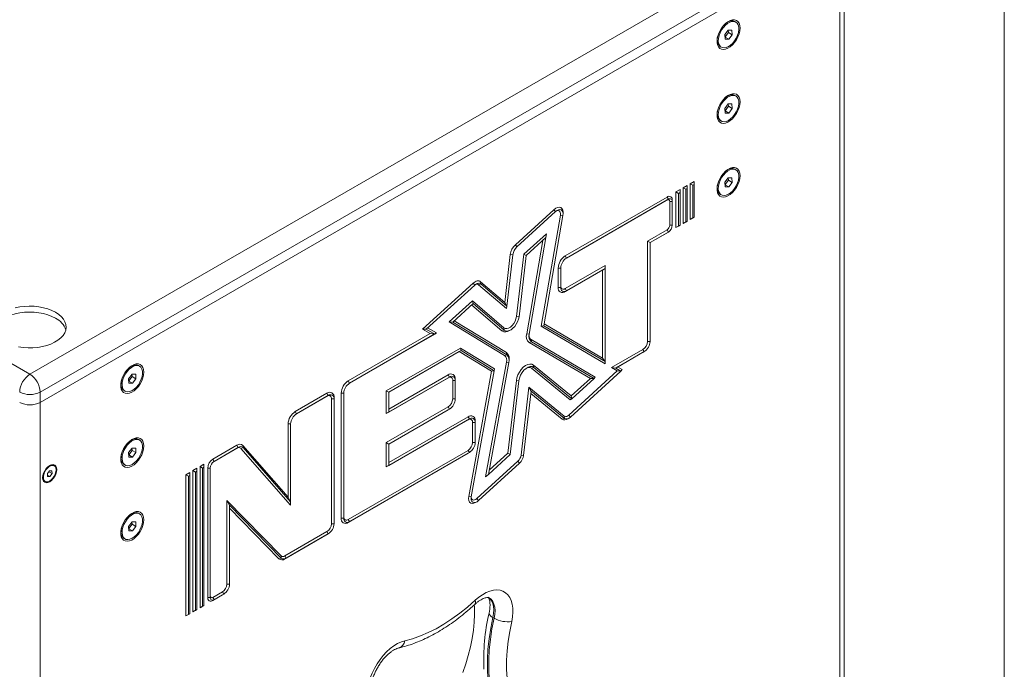
# Model space of a CAD drawing. Units: millimetres. Extents: x 110 to 4365, y 78 to 3023.
# Drawn here: x 3818 to 4363, y 2173 to 2532 of the extents above; entities that cross this region are included whole.
import ezdxf

# ---------------------------------------------------------------- set-up
doc = ezdxf.new("R2010")
doc.units = ezdxf.units.MM
doc.header["$LTSCALE"] = 15

msp = doc.modelspace()

# ---------------------------------------------------------------- linework, layer by layer
at = {"color": 7, "linetype": 'Continuous', "lineweight": 0}
msp.add_line((4362.515, 3022.882), (4362.515, 78.009), dxfattribs=at)
at = {"color": 7, "linetype": 'Continuous', "lineweight": 15}
for p, q in [((3824.041, 2335.905), (4265.983, 2591.033)), ((4271.639, 2581.235), (3829.698, 2326.107)), ((3411.091, 2574.296), (3824.041, 2335.905)), ((3829.698, 2320.391), (4271.639, 2575.519)), ((4271.639, 2575.519), (4271.639, 1987.61)), ((4273.983, 1990.875), (4273.983, 2578.785)), ((4209.555, 2530.533), (4208.786, 2530.089)), ((4214.121, 2530.603), (4213.555, 2530.929)), ((4209.997, 2526.192), (4208.118, 2523.689)), ((4208.178, 2522.455), (4210.003, 2524.885)), ((4210.003, 2524.885), (4209.943, 2526.119)), ((4212.001, 2526.178), (4209.997, 2526.192)), ((4210.003, 2524.885), (4212.125, 2523.66)), ((4212.125, 2523.66), (4212.001, 2526.178)), ((4203.899, 2521.623), (4203.899, 2520.735)), ((4208.118, 2523.689), (4208.241, 2521.171)), ((4208.184, 2522.347), (4210.245, 2521.157)), ((4208.241, 2521.171), (4210.245, 2521.157)), ((4210.245, 2521.157), (4212.125, 2523.66)), ((4205.556, 2517.073), (4206.122, 2516.746)), ((4209.555, 2489.706), (4208.786, 2489.262)), ((4214.121, 2489.776), (4213.555, 2490.102)), ((4209.997, 2485.365), (4208.118, 2482.862)), ((4208.118, 2482.862), (4208.241, 2480.344)), ((4208.178, 2481.627), (4210.003, 2484.058)), ((4208.184, 2481.52), (4210.245, 2480.33)), ((4210.003, 2484.058), (4209.943, 2485.292)), ((4212.001, 2485.351), (4209.997, 2485.365)), ((4210.003, 2484.058), (4212.125, 2482.833)), ((4210.245, 2480.33), (4212.125, 2482.833)), ((4212.125, 2482.833), (4212.001, 2485.351)), ((4203.899, 2480.796), (4203.899, 2479.908)), ((4205.556, 2476.246), (4206.122, 2475.919)), ((4208.241, 2480.344), (4210.245, 2480.33)), ((4209.555, 2448.879), (4208.786, 2448.435)), ((4214.121, 2448.949), (4213.555, 2449.275)), ((4209.997, 2444.538), (4208.118, 2442.035)), ((4208.178, 2440.8), (4210.003, 2443.231)), ((4210.003, 2443.231), (4209.943, 2444.465)), ((4212.001, 2444.524), (4209.997, 2444.538)), ((4210.003, 2443.231), (4212.125, 2442.006)), ((4212.125, 2442.006), (4212.001, 2444.524)), ((4181.074, 2436.731), (4183.297, 2438.014)), ((4183.297, 2436.381), (4183.297, 2438.014)), ((4185.014, 2439.005), (4187.207, 2440.272)), ((4185.014, 2439.005), (4185.014, 2419.265)), ((4186.428, 2438.189), (4185.014, 2439.005)), ((4186.428, 2438.189), (4187.207, 2438.639)), ((4186.428, 2438.189), (4186.428, 2420.082)), ((4187.207, 2438.639), (4187.207, 2440.272)), ((4187.207, 2438.639), (4187.207, 2420.532)), ((4188.924, 2441.263), (4191.118, 2442.53)), ((4188.924, 2441.263), (4188.924, 2421.523)), ((4190.339, 2440.447), (4188.924, 2441.263)), ((4190.339, 2440.447), (4191.118, 2440.897)), ((4190.339, 2440.447), (4190.339, 2422.339)), ((4191.118, 2440.897), (4191.118, 2442.53)), ((4191.118, 2440.897), (4191.118, 2422.79)), ((4203.899, 2439.969), (4203.899, 2439.081)), ((4208.118, 2442.035), (4208.241, 2439.517)), ((4208.184, 2440.693), (4210.245, 2439.503)), ((4208.241, 2439.517), (4210.245, 2439.503)), ((4210.245, 2439.503), (4212.125, 2442.006)), ((4119.889, 2401.41), (4176.171, 2433.901)), ((4120.569, 2400.169), (4176.171, 2432.268)), ((4120.596, 2400.185), (4176.878, 2432.676)), ((4176.878, 2432.676), (4176.171, 2433.901)), ((4176.878, 2432.676), (4176.171, 2432.268)), ((4181.074, 2436.731), (4181.074, 2416.991)), ((4182.488, 2435.915), (4181.074, 2436.731)), ((4182.488, 2435.915), (4183.297, 2436.381)), ((4182.488, 2435.915), (4182.488, 2417.807)), ((4183.297, 2436.381), (4183.297, 2418.274)), ((4205.556, 2435.419), (4206.122, 2435.092)), ((4092.302, 2407.462), (4113.619, 2426.905)), ((4114.523, 2425.826), (4113.619, 2426.905)), ((4177.619, 2431.432), (4177.619, 2418.301)), ((4179.033, 2431.432), (4177.619, 2431.432)), ((4179.033, 2431.432), (4179.033, 2432.248)), ((4179.033, 2431.432), (4179.033, 2418.301)), ((4093.206, 2406.384), (4114.523, 2425.826)), ((4117.174, 2423.964), (4106.542, 2362.457)), ((4118.571, 2423.778), (4108.023, 2362.754)), ((4118.571, 2423.778), (4117.174, 2423.964)), ((4118.648, 2424.629), (4118.648, 2425.445)), ((4188.924, 2421.523), (4191.118, 2422.789)), ((4190.339, 2422.339), (4188.924, 2421.523)), ((4190.339, 2422.339), (4191.118, 2422.79)), ((4191.118, 2422.79), (4191.118, 2422.789)), ((4179.033, 2418.301), (4177.619, 2418.301)), ((4181.074, 2416.991), (4183.297, 2418.274)), ((4182.488, 2417.807), (4181.074, 2416.991)), ((4182.488, 2417.807), (4183.297, 2418.274)), ((4183.297, 2418.274), (4183.297, 2418.274)), ((4185.014, 2419.265), (4187.207, 2420.532)), ((4186.428, 2420.082), (4185.014, 2419.265)), ((4186.428, 2420.082), (4187.207, 2420.532)), ((4187.207, 2420.532), (4187.207, 2420.532)), ((4096.929, 2402.224), (4109.438, 2413.633)), ((4098.271, 2401.544), (4109.197, 2411.509)), ((4109.197, 2411.509), (4099.961, 2358.08)), ((4109.197, 2411.509), (4109.438, 2413.633)), ((4176.171, 2415.794), (4165.344, 2409.543)), ((4176.878, 2414.569), (4166.758, 2408.727)), ((4176.171, 2414.161), (4166.758, 2408.727)), ((4176.878, 2414.569), (4176.171, 2415.794)), ((4176.878, 2414.569), (4176.171, 2414.161)), ((4093.206, 2406.384), (4092.302, 2407.462)), ((4107.5, 2409.961), (4098.563, 2358.266)), ((4165.344, 2409.543), (4165.344, 2354.022)), ((4166.758, 2408.727), (4165.344, 2409.543)), ((4166.758, 2408.727), (4166.758, 2354.022)), ((4086.426, 2375.682), (4089.504, 2402.132)), ((4087.601, 2373.572), (4090.911, 2402.012)), ((4090.911, 2402.012), (4089.504, 2402.132)), ((4092.924, 2367.812), (4096.929, 2402.224)), ((4094.331, 2367.691), (4098.271, 2401.544)), ((4098.271, 2401.544), (4096.929, 2402.224)), ((4120.596, 2400.185), (4119.889, 2401.41)), ((4115.955, 2383.909), (4115.955, 2394.597)), ((4117.37, 2394.597), (4115.955, 2394.597)), ((4117.37, 2383.909), (4117.37, 2394.597)), ((4141.916, 2395.987), (4119.889, 2383.271)), ((4141.916, 2394.354), (4120.596, 2382.046)), ((4141.916, 2394.354), (4140.502, 2393.537)), ((4141.916, 2394.354), (4141.916, 2395.987)), ((4141.916, 2342.903), (4141.916, 2394.354)), ((4140.502, 2393.537), (4119.889, 2381.638)), ((4140.502, 2344.884), (4140.502, 2393.537)), ((4040.96, 2360.915), (4068.953, 2386.234)), ((4043.02, 2360.881), (4069.853, 2385.151)), ((4069.853, 2385.151), (4068.953, 2386.234)), ((4073.245, 2385.862), (4071.987, 2385.44)), ((4071.987, 2385.44), (4087.362, 2372.278)), ((4073.089, 2387.1), (4086.426, 2375.682)), ((4073.245, 2385.862), (4073.089, 2387.1)), ((4073.245, 2385.862), (4087.601, 2373.572)), ((4117.37, 2383.909), (4115.955, 2383.909)), ((4120.596, 2382.046), (4119.889, 2383.271)), ((4120.596, 2382.046), (4119.889, 2381.638)), ((4055.723, 2364.825), (4068.595, 2376.467)), ((4057.765, 2364.776), (4069.045, 2374.978)), ((4068.193, 2374.208), (4084.866, 2359.934)), ((4068.595, 2376.467), (4085.968, 2361.594)), ((4069.045, 2374.978), (4068.595, 2376.467)), ((4069.045, 2374.978), (4086.124, 2360.356)), ((4087.601, 2373.572), (4086.426, 2375.682)), ((4087.601, 2373.572), (4087.362, 2372.278)), ((4094.331, 2367.691), (4092.924, 2367.812)), ((4048.722, 2358.748), (4043.799, 2361.586)), ((4086.325, 2346.256), (4055.723, 2364.825)), ((4057.765, 2364.776), (4055.723, 2364.825)), ((4087.538, 2346.71), (4057.765, 2364.776)), ((4087.337, 2347.981), (4058.525, 2365.463)), ((4086.124, 2360.356), (4085.968, 2361.594)), ((4108.023, 2362.754), (4106.542, 2362.457)), ((4106.542, 2362.457), (4141.916, 2341.738)), ((4108.023, 2362.754), (4141.916, 2342.903)), ((4108.204, 2363.801), (4140.502, 2344.884)), ((3999.985, 2332.246), (4045.306, 2358.409)), ((4000.665, 2331.006), (4048.722, 2358.748)), ((4000.693, 2331.021), (4047.721, 2358.17)), ((4045.306, 2358.409), (4040.96, 2360.915)), ((4043.02, 2360.881), (4040.96, 2360.915)), ((4047.721, 2358.17), (4043.02, 2360.881)), ((4047.721, 2358.17), (4045.306, 2358.409)), ((4047.721, 2358.17), (4048.722, 2358.748)), ((4086.124, 2360.356), (4084.866, 2359.934)), ((4089.032, 2360.037), (4089.739, 2360.446)), ((4099.961, 2358.08), (4098.563, 2358.266)), ((4101.198, 2353.858), (4099.99, 2353.401)), ((4099.99, 2353.401), (4133.761, 2333.621)), ((4100.993, 2355.131), (4136.443, 2334.368)), ((4101.198, 2353.858), (4100.993, 2355.131)), ((4101.198, 2353.858), (4135.809, 2333.586)), ((4166.758, 2354.022), (4165.344, 2354.022)), ((4020.972, 2326.741), (4061.93, 2350.386)), ((4022.386, 2325.924), (4062.339, 2348.989)), ((4022.386, 2325.924), (4061.334, 2348.409)), ((4062.339, 2348.989), (4061.334, 2348.409)), ((4079.183, 2337.578), (4061.334, 2348.409)), ((4080.738, 2338.973), (4061.93, 2350.386)), ((4062.339, 2348.989), (4061.93, 2350.386)), ((4080.668, 2337.867), (4062.339, 2348.989)), ((4087.538, 2346.71), (4086.325, 2346.256)), ((4087.538, 2346.71), (4087.337, 2347.981)), ((4162.825, 2349.658), (4145.398, 2339.598)), ((4163.532, 2348.433), (4147.813, 2339.359)), ((4162.825, 2348.025), (4148.814, 2339.937)), ((4163.532, 2348.433), (4162.825, 2349.658)), ((4163.532, 2348.433), (4162.825, 2348.025)), ((3880.043, 2340.31), (3879.274, 2339.866)), ((3884.609, 2340.38), (3884.043, 2340.706)), ((4075.714, 2279.193), (4087.336, 2342.623)), ((4077.388, 2280.515), (4088.732, 2342.424)), ((4088.732, 2342.424), (4087.336, 2342.623)), ((4088.856, 2343.73), (4088.856, 2344.546)), ((4123.108, 2323.899), (4102.276, 2340.952)), ((4102.439, 2339.709), (4102.276, 2340.952)), ((4141.916, 2342.903), (4140.502, 2344.884)), ((4141.916, 2342.903), (4141.916, 2341.738)), ((4147.813, 2339.359), (4148.814, 2339.937)), ((4148.814, 2339.937), (4151.324, 2338.489)), ((3880.486, 2335.969), (3878.606, 2333.466)), ((3878.667, 2332.231), (3880.492, 2334.662)), ((3880.492, 2334.662), (3880.431, 2335.896)), ((3882.489, 2335.955), (3880.486, 2335.969)), ((3880.492, 2334.662), (3882.613, 2333.437)), ((3882.613, 2333.437), (3882.489, 2335.955)), ((4055.165, 2335.555), (4022.386, 2316.632)), ((4055.872, 2334.33), (4022.386, 2314.999)), ((4055.872, 2334.33), (4055.165, 2335.555)), ((4055.872, 2334.33), (4055.165, 2333.922)), ((4066.508, 2268.404), (4079.183, 2337.578)), ((4067.903, 2268.205), (4080.668, 2337.867)), ((4080.668, 2337.867), (4079.183, 2337.578)), ((4080.668, 2337.867), (4080.738, 2338.973)), ((4102.439, 2339.709), (4101.187, 2339.282)), ((4122.61, 2321.744), (4101.187, 2339.282)), ((4123.566, 2322.414), (4102.439, 2339.709)), ((4148.632, 2337.733), (4121.929, 2313.363)), ((4150.685, 2337.703), (4122.833, 2312.285)), ((4135.809, 2333.586), (4136.443, 2334.368)), ((4145.398, 2339.598), (4148.632, 2337.733)), ((4147.813, 2339.359), (4145.398, 2339.598)), ((4147.813, 2339.359), (4150.685, 2337.703)), ((4150.685, 2337.703), (4148.632, 2337.733)), ((4150.685, 2337.703), (4151.324, 2338.489)), ((3874.387, 2331.4), (3874.387, 2330.512)), ((3878.606, 2333.466), (3878.73, 2330.948)), ((3878.672, 2332.124), (3880.733, 2330.934)), ((3878.73, 2330.948), (3880.733, 2330.934)), ((3880.733, 2330.934), (3882.613, 2333.437)), ((4000.693, 2331.021), (3999.985, 2332.246)), ((4055.165, 2333.922), (4020.972, 2314.183)), ((4057.684, 2322.248), (4057.684, 2332.467)), ((4059.099, 2332.467), (4057.684, 2332.467)), ((4059.099, 2332.467), (4059.099, 2333.284)), ((4059.099, 2322.248), (4059.099, 2332.467)), ((4092.863, 2332.464), (4088.174, 2292.239)), ((4094.27, 2332.343), (4089.516, 2291.559)), ((4094.27, 2332.343), (4092.863, 2332.464)), ((4133.761, 2333.621), (4123.108, 2323.899)), ((4135.809, 2333.586), (4123.566, 2322.414)), ((4135.809, 2333.586), (4133.761, 2333.621)), ((3829.698, 2326.107), (3829.698, 2320.391)), ((3876.044, 2326.85), (3876.61, 2326.523)), ((3970.646, 2315.268), (3988.184, 2325.392)), ((3971.326, 2314.027), (3988.184, 2323.759)), ((3971.353, 2314.043), (3988.891, 2324.167)), ((3988.891, 2324.167), (3988.184, 2325.392)), ((3988.891, 2324.167), (3988.184, 2323.759)), ((3996.052, 2325.433), (3996.052, 2256.282)), ((3997.466, 2325.433), (3996.052, 2325.433)), ((3997.466, 2325.433), (3997.466, 2256.282)), ((4020.972, 2314.183), (4020.972, 2326.741)), ((4022.386, 2325.924), (4020.972, 2326.741)), ((4022.386, 2314.999), (4022.386, 2325.924)), ((4099.838, 2328.696), (4095.468, 2291.206)), ((4101.017, 2326.621), (4096.875, 2291.085)), ((4119.285, 2312.777), (4099.838, 2328.696)), ((4101.017, 2326.621), (4099.838, 2328.696)), ((4118.195, 2311.107), (4100.862, 2325.296)), ((4119.447, 2311.533), (4101.017, 2326.621)), ((4123.566, 2322.414), (4123.108, 2323.899)), ((3829.698, 2320.391), (3829.698, 1732.482)), ((3990.703, 2322.304), (3990.703, 2253.278)), ((3992.117, 2322.304), (3990.703, 2322.304)), ((3992.117, 2322.304), (3992.117, 2323.12)), ((3992.117, 2322.304), (3992.117, 2253.278)), ((4059.099, 2322.248), (4057.684, 2322.248)), ((4123.566, 2322.414), (4122.61, 2321.744)), ((3971.353, 2314.043), (3970.646, 2315.268)), ((4020.972, 2298.145), (4055.165, 2317.884)), ((4022.386, 2314.999), (4020.972, 2314.183)), ((4022.386, 2297.328), (4055.872, 2316.659)), ((4022.386, 2297.328), (4055.165, 2316.251)), ((4055.872, 2316.659), (4055.165, 2317.884)), ((4055.872, 2316.659), (4055.165, 2316.251)), ((4119.447, 2311.533), (4119.285, 2312.777)), ((4122.833, 2312.285), (4121.929, 2313.363)), ((3966.713, 2308.455), (3966.713, 2268.008)), ((3968.127, 2308.455), (3966.713, 2308.455)), ((3968.127, 2308.455), (3968.127, 2265.329)), ((4066.163, 2310.779), (4020.972, 2284.69)), ((4066.163, 2312.412), (4022.386, 2287.14)), ((4066.871, 2311.187), (4022.386, 2285.507)), ((4066.871, 2311.187), (4066.163, 2312.412)), ((4066.871, 2311.187), (4066.163, 2310.779)), ((4068.683, 2298.211), (4068.683, 2309.324)), ((4070.097, 2309.324), (4068.683, 2309.324)), ((4070.097, 2309.324), (4070.097, 2310.14)), ((4070.097, 2298.211), (4070.097, 2309.324)), ((4119.447, 2311.533), (4118.195, 2311.107)), ((4121.227, 2311.21), (4121.934, 2311.618)), ((3880.043, 2299.483), (3879.274, 2299.039)), ((3884.609, 2299.553), (3884.043, 2299.879)), ((3925.14, 2288.997), (3938.438, 2296.674)), ((3939.145, 2295.449), (3938.438, 2296.674)), ((3941.703, 2296.55), (3966.713, 2268.008)), ((3941.823, 2295.347), (3941.703, 2296.55)), ((4020.972, 2284.69), (4020.972, 2298.145)), ((4022.386, 2297.328), (4020.972, 2298.145)), ((4022.386, 2285.507), (4022.386, 2297.328)), ((4070.097, 2298.211), (4068.683, 2298.211)), ((3880.486, 2295.142), (3878.606, 2292.638)), ((3878.606, 2292.638), (3878.73, 2290.121)), ((3878.667, 2291.404), (3880.492, 2293.835)), ((3878.672, 2291.297), (3880.733, 2290.107)), ((3880.492, 2293.835), (3880.431, 2295.069)), ((3882.489, 2295.128), (3880.486, 2295.142)), ((3880.492, 2293.835), (3882.613, 2292.61)), ((3880.733, 2290.107), (3882.613, 2292.61)), ((3882.613, 2292.61), (3882.489, 2295.128)), ((3925.825, 2287.759), (3938.438, 2295.041)), ((3925.847, 2287.772), (3939.145, 2295.449)), ((3939.145, 2295.449), (3938.438, 2295.041)), ((3941.823, 2295.347), (3940.529, 2294.961)), ((3940.529, 2294.961), (3968.127, 2263.466)), ((3941.823, 2295.347), (3968.127, 2265.329)), ((3999.985, 2255.643), (4066.163, 2293.847)), ((3999.985, 2254.01), (4066.163, 2292.214)), ((4000.693, 2254.419), (4066.871, 2292.623)), ((4066.871, 2292.623), (4066.163, 2293.847)), ((4066.871, 2292.623), (4066.163, 2292.214)), ((4089.516, 2291.559), (4077.388, 2280.515)), ((4088.174, 2292.239), (4077.806, 2282.798)), ((4089.516, 2291.559), (4088.174, 2292.239)), ((4096.875, 2291.085), (4095.468, 2291.206)), ((3837.465, 2285.303), (3837.112, 2285.507)), ((3874.387, 2290.573), (3874.387, 2289.685)), ((3876.044, 2286.022), (3876.61, 2285.696)), ((3878.73, 2290.121), (3880.733, 2290.107)), ((3920.235, 2286.165), (3918.041, 2284.899)), ((3920.235, 2284.532), (3920.235, 2286.165)), ((3925.847, 2287.772), (3925.14, 2288.997)), ((4022.386, 2285.507), (4020.972, 2284.69)), ((4093.673, 2287.79), (4071.034, 2267.176)), ((4094.576, 2286.711), (4071.937, 2266.097)), ((4094.576, 2286.711), (4093.673, 2287.79)), ((3834.887, 2282.575), (3833.691, 2280.981)), ((3833.691, 2280.981), (3833.769, 2279.379)), ((3833.733, 2280.128), (3835.044, 2279.37)), ((3834.452, 2281.996), (3836.241, 2280.963)), ((3836.162, 2282.565), (3834.887, 2282.575)), ((3835.044, 2279.37), (3836.241, 2280.963)), ((3836.241, 2280.963), (3836.162, 2282.565)), ((3912.413, 2281.65), (3910.219, 2280.383)), ((3910.219, 2280.383), (3910.219, 2202.273)), ((3911.633, 2279.567), (3910.219, 2280.383)), ((3912.413, 2280.017), (3911.633, 2279.567)), ((3912.413, 2280.017), (3912.413, 2281.65)), ((3912.413, 2280.017), (3912.413, 2203.54)), ((3916.324, 2283.908), (3914.13, 2282.641)), ((3914.13, 2282.641), (3914.13, 2204.531)), ((3915.544, 2281.825), (3914.13, 2282.641)), ((3916.324, 2282.275), (3915.544, 2281.825)), ((3915.544, 2281.825), (3915.544, 2205.348)), ((3916.324, 2282.275), (3916.324, 2283.908)), ((3916.324, 2282.275), (3916.324, 2205.798)), ((3918.041, 2284.899), (3918.041, 2206.789)), ((3919.455, 2284.082), (3918.041, 2284.899)), ((3920.235, 2284.532), (3919.455, 2284.082)), ((3919.455, 2284.082), (3919.455, 2207.605)), ((3920.235, 2284.532), (3920.235, 2208.055)), ((3922.278, 2212.54), (3922.278, 2284.041)), ((3923.692, 2284.041), (3922.278, 2284.041)), ((3923.692, 2212.54), (3923.692, 2284.041)), ((4077.388, 2280.515), (4075.714, 2279.193)), ((3832.112, 2276.846), (3832.466, 2276.642)), ((3833.769, 2279.379), (3835.044, 2279.37)), ((3911.633, 2279.567), (3911.633, 2203.09)), ((3932.923, 2266.029), (3962.809, 2235.473)), ((3932.923, 2219.923), (3932.923, 2266.029)), ((3934.338, 2263.503), (3932.923, 2266.029)), ((3968.127, 2265.329), (3966.713, 2268.008)), ((3968.127, 2265.329), (3968.127, 2263.466)), ((4067.903, 2268.205), (4066.508, 2268.404)), ((4070.336, 2265.026), (4071.043, 2265.435)), ((4071.937, 2266.097), (4071.034, 2267.176)), ((3880.043, 2258.656), (3879.274, 2258.212)), ((3884.609, 2258.726), (3884.043, 2259.052)), ((3934.338, 2219.923), (3934.338, 2263.503)), ((3934.338, 2263.503), (3962.943, 2234.256)), ((3934.338, 2261.793), (3961.663, 2233.855)), ((3880.486, 2254.315), (3878.606, 2251.811)), ((3878.667, 2250.577), (3880.492, 2253.008)), ((3880.492, 2253.008), (3880.431, 2254.242)), ((3882.489, 2254.301), (3880.486, 2254.315)), ((3880.492, 2253.008), (3882.613, 2251.783)), ((3882.613, 2251.783), (3882.489, 2254.301)), ((3992.117, 2253.278), (3990.703, 2253.278)), ((3997.466, 2256.282), (3996.052, 2256.282)), ((4000.693, 2254.419), (3999.985, 2255.643)), ((4000.693, 2254.419), (3999.985, 2254.01)), ((3874.387, 2249.746), (3874.387, 2248.858)), ((3878.606, 2251.811), (3878.73, 2249.294)), ((3878.672, 2250.47), (3880.733, 2249.28)), ((3878.73, 2249.294), (3880.733, 2249.28)), ((3880.733, 2249.28), (3882.613, 2251.783)), ((3988.184, 2248.915), (3964.852, 2235.446)), ((3988.184, 2247.282), (3964.852, 2233.812)), ((3988.891, 2247.69), (3965.559, 2234.221)), ((3988.891, 2247.69), (3988.184, 2248.915)), ((3988.891, 2247.69), (3988.184, 2247.282)), ((3876.044, 2245.195), (3876.61, 2244.869)), ((3962.943, 2234.256), (3961.663, 2233.855)), ((3962.943, 2234.256), (3962.809, 2235.473)), ((3965.559, 2234.221), (3964.852, 2235.446)), ((3965.559, 2234.221), (3964.852, 2233.812)), ((3925.14, 2212.52), (3930.404, 2215.559)), ((3931.111, 2214.334), (3930.404, 2215.559)), ((3934.338, 2219.923), (3932.923, 2219.923)), ((3923.692, 2212.54), (3922.278, 2212.54)), ((3925.14, 2210.887), (3930.404, 2213.926)), ((3925.847, 2211.295), (3925.14, 2212.52)), ((3925.847, 2211.295), (3925.14, 2210.887)), ((3925.847, 2211.295), (3931.111, 2214.334)), ((3931.111, 2214.334), (3930.404, 2213.926)), ((3916.324, 2205.798), (3914.13, 2204.531)), ((3915.544, 2205.348), (3914.13, 2204.531)), ((3916.324, 2205.798), (3915.544, 2205.348)), ((3916.324, 2205.798), (3916.324, 2205.798)), ((3920.235, 2208.055), (3918.041, 2206.789)), ((3919.455, 2207.605), (3918.041, 2206.789)), ((3920.235, 2208.055), (3919.455, 2207.605)), ((3920.235, 2208.055), (3920.235, 2208.055)), ((3912.413, 2203.54), (3910.219, 2202.273)), ((3911.633, 2203.09), (3910.219, 2202.273)), ((3912.413, 2203.54), (3911.633, 2203.09)), ((3912.413, 2203.54), (3912.413, 2203.54)), ((4079.888, 2201.401), (4080.595, 2200.993))]:
    msp.add_line(p, q, dxfattribs=at)
at = {"color": 7, "linetype": 'Continuous', "lineweight": 15, "flags": 128}
for points in [[(4216.485, 2527.348), (4216.355, 2525.794), (4215.969, 2524.152), (4215.344, 2522.492), (4214.506, 2520.879), (4213.487, 2519.381), (4212.331, 2518.059), (4211.085, 2516.967), (4209.799, 2516.149), (4208.526, 2515.639), (4207.319, 2515.459), (4206.226, 2515.614), (4205.292, 2516.1), (4204.557, 2516.896), (4204.049, 2517.969), (4203.79, 2519.276), (4203.79, 2520.763), (4204.049, 2522.369), (4204.557, 2524.029), (4205.292, 2525.674), (4206.226, 2527.237), (4207.319, 2528.654), (4208.526, 2529.868), (4209.799, 2530.828), (4211.085, 2531.495), (4212.331, 2531.842), (4213.487, 2531.854), (4214.506, 2531.532), (4215.344, 2530.888), (4215.969, 2529.949), (4216.355, 2528.752), (4216.485, 2527.348)], [(4214.857, 2529.981), (4215.411, 2529.042), (4215.718, 2527.852), (4215.764, 2526.467), (4215.545, 2524.951), (4215.073, 2523.375), (4214.369, 2521.813), (4213.467, 2520.339), (4212.408, 2519.02), (4211.243, 2517.919), (4210.024, 2517.087), (4208.811, 2516.563), (4207.658, 2516.372), (4206.621, 2516.522), (4205.748, 2517.007), (4205.079, 2517.803), (4204.645, 2518.874), (4204.468, 2520.169), (4204.555, 2521.628), (4204.903, 2523.183), (4205.494, 2524.761), (4206.302, 2526.288), (4207.288, 2527.693), (4208.407, 2528.91), (4209.606, 2529.882), (4210.829, 2530.564), (4212.019, 2530.924), (4213.12, 2530.944), (4214.081, 2530.625), (4214.857, 2529.981)], [(4208.064, 2529.441), (4209.04, 2530.209), (4210.263, 2530.891), (4211.453, 2531.25), (4212.554, 2531.271), (4213.515, 2530.952), (4213.555, 2530.929)], [(4216.485, 2486.521), (4216.355, 2484.967), (4215.969, 2483.325), (4215.344, 2481.665), (4214.506, 2480.052), (4213.487, 2478.554), (4212.331, 2477.232), (4211.085, 2476.14), (4209.799, 2475.322), (4208.526, 2474.812), (4207.319, 2474.632), (4206.226, 2474.787), (4205.292, 2475.273), (4204.557, 2476.069), (4204.049, 2477.142), (4203.79, 2478.449), (4203.79, 2479.936), (4204.049, 2481.542), (4204.557, 2483.202), (4205.292, 2484.847), (4206.226, 2486.41), (4207.319, 2487.827), (4208.526, 2489.041), (4209.799, 2490.001), (4211.085, 2490.668), (4212.331, 2491.015), (4213.487, 2491.027), (4214.506, 2490.705), (4215.344, 2490.061), (4215.969, 2489.122), (4216.355, 2487.925), (4216.485, 2486.521)], [(4214.857, 2489.154), (4215.411, 2488.215), (4215.718, 2487.025), (4215.764, 2485.64), (4215.545, 2484.124), (4215.073, 2482.548), (4214.369, 2480.986), (4213.467, 2479.512), (4212.408, 2478.193), (4211.243, 2477.092), (4210.024, 2476.26), (4208.811, 2475.736), (4207.658, 2475.545), (4206.621, 2475.695), (4205.748, 2476.179), (4205.079, 2476.976), (4204.645, 2478.047), (4204.468, 2479.342), (4204.555, 2480.801), (4204.903, 2482.356), (4205.494, 2483.934), (4206.302, 2485.461), (4207.288, 2486.866), (4208.407, 2488.083), (4209.606, 2489.055), (4210.829, 2489.737), (4212.019, 2490.097), (4213.12, 2490.117), (4214.081, 2489.798), (4214.857, 2489.154)], [(4208.064, 2488.614), (4209.04, 2489.382), (4210.263, 2490.064), (4211.453, 2490.423), (4212.554, 2490.444), (4213.515, 2490.125), (4213.555, 2490.102)], [(4216.485, 2445.694), (4216.355, 2444.14), (4215.969, 2442.498), (4215.344, 2440.838), (4214.506, 2439.225), (4213.487, 2437.727), (4212.331, 2436.405), (4211.085, 2435.313), (4209.799, 2434.495), (4208.526, 2433.985), (4207.319, 2433.805), (4206.226, 2433.96), (4205.292, 2434.446), (4204.557, 2435.242), (4204.049, 2436.315), (4203.79, 2437.622), (4203.79, 2439.109), (4204.049, 2440.715), (4204.557, 2442.375), (4205.292, 2444.02), (4206.226, 2445.583), (4207.319, 2447), (4208.526, 2448.214), (4209.799, 2449.174), (4211.085, 2449.841), (4212.331, 2450.188), (4213.487, 2450.2), (4214.506, 2449.878), (4215.344, 2449.234), (4215.969, 2448.295), (4216.355, 2447.098), (4216.485, 2445.694)], [(4214.857, 2448.327), (4215.411, 2447.388), (4215.718, 2446.198), (4215.764, 2444.812), (4215.545, 2443.297), (4215.073, 2441.721), (4214.369, 2440.159), (4213.467, 2438.685), (4212.408, 2437.366), (4211.243, 2436.265), (4210.024, 2435.433), (4208.811, 2434.909), (4207.658, 2434.718), (4206.621, 2434.868), (4205.748, 2435.352), (4205.079, 2436.149), (4204.645, 2437.22), (4204.468, 2438.515), (4204.555, 2439.974), (4204.903, 2441.529), (4205.494, 2443.107), (4206.302, 2444.634), (4207.288, 2446.039), (4208.407, 2447.256), (4209.606, 2448.228), (4210.829, 2448.91), (4212.019, 2449.27), (4213.12, 2449.29), (4214.081, 2448.971), (4214.857, 2448.327)], [(4208.064, 2447.787), (4209.04, 2448.555), (4210.263, 2449.236), (4211.453, 2449.596), (4212.554, 2449.617), (4213.515, 2449.298), (4213.555, 2449.275)], [(4118.648, 2425.445), (4118.645, 2425.628), (4118.473, 2426.684), (4118.05, 2427.507), (4117.406, 2428.041), (4116.581, 2428.25), (4115.633, 2428.121), (4114.623, 2427.662), (4113.619, 2426.905)], [(4118.571, 2423.778), (4118.645, 2424.779), (4118.504, 2425.645), (4118.158, 2426.32), (4117.629, 2426.758), (4116.953, 2426.929), (4116.175, 2426.824), (4115.347, 2426.447), (4114.523, 2425.826)], [(4117.174, 2423.964), (4117.232, 2424.746), (4117.122, 2425.422), (4116.851, 2425.949), (4116.438, 2426.291), (4115.91, 2426.425), (4115.303, 2426.342), (4115.046, 2426.249)], [(4073.089, 2387.1), (4072.697, 2387.359), (4072.248, 2387.513), (4071.752, 2387.56), (4071.219, 2387.499), (4070.661, 2387.332), (4070.089, 2387.061), (4069.516, 2386.692), (4068.953, 2386.234)], [(4073.245, 2385.862), (4072.924, 2386.074), (4072.556, 2386.201), (4072.149, 2386.239), (4071.712, 2386.189), (4071.254, 2386.052), (4070.785, 2385.829), (4070.315, 2385.527), (4069.853, 2385.151)], [(3838.183, 2370.194), (3836.172, 2371.21), (3833.944, 2372.061), (3831.54, 2372.734), (3829.002, 2373.215), (3826.375, 2373.497), (3823.707, 2373.574), (3821.044, 2373.446), (3818.435, 2373.113), (3815.926, 2372.583)], [(3838.183, 2366.928), (3836.172, 2367.943), (3833.944, 2368.795), (3831.54, 2369.468), (3829.002, 2369.949), (3826.375, 2370.231), (3823.707, 2370.308), (3821.044, 2370.18), (3818.435, 2369.847), (3815.926, 2369.317), (3813.562, 2368.598), (3811.385, 2367.704), (3809.434, 2366.651), (3807.743, 2365.457), (3806.344, 2364.143), (3805.26, 2362.733), (3804.511, 2361.253), (3804.242, 2360.397)], [(3817.797, 2351.062), (3820.385, 2350.679), (3823.039, 2350.499), (3825.71, 2350.525), (3828.352, 2350.756), (3830.916, 2351.188), (3833.358, 2351.814), (3835.634, 2352.622), (3837.703, 2353.598), (3839.528, 2354.724), (3841.076, 2355.981), (3842.321, 2357.346), (3843.239, 2358.794), (3843.815, 2360.3), (3844.038, 2361.837), (3843.904, 2363.378), (3843.416, 2364.894), (3842.582, 2366.359), (3841.417, 2367.747), (3839.942, 2369.033), (3838.183, 2370.194)], [(4085.968, 2361.594), (4086.698, 2361.208), (4087.583, 2361.153), (4088.563, 2361.432), (4089.574, 2362.027), (4090.55, 2362.899), (4091.425, 2363.99), (4092.141, 2365.228), (4092.652, 2366.53), (4092.924, 2367.812)], [(4086.124, 2360.356), (4086.89, 2359.929), (4087.809, 2359.817), (4088.832, 2360.025), (4089.903, 2360.544), (4090.965, 2361.344), (4091.961, 2362.383), (4092.838, 2363.606), (4093.549, 2364.947), (4094.056, 2366.333), (4094.331, 2367.691)], [(3886.973, 2337.125), (3886.843, 2335.571), (3886.458, 2333.929), (3885.833, 2332.269), (3884.994, 2330.656), (3883.976, 2329.158), (3882.82, 2327.836), (3881.573, 2326.744), (3880.287, 2325.926), (3879.014, 2325.416), (3877.807, 2325.236), (3876.714, 2325.391), (3875.781, 2325.877), (3875.045, 2326.673), (3874.537, 2327.746), (3874.278, 2329.053), (3874.278, 2330.54), (3874.537, 2332.146), (3875.045, 2333.806), (3875.781, 2335.451), (3876.714, 2337.014), (3877.807, 2338.431), (3879.014, 2339.645), (3880.287, 2340.605), (3881.573, 2341.272), (3882.82, 2341.619), (3883.976, 2341.631), (3884.994, 2341.309), (3885.833, 2340.665), (3886.458, 2339.725), (3886.843, 2338.529), (3886.973, 2337.125)], [(3885.345, 2339.758), (3885.9, 2338.819), (3886.207, 2337.629), (3886.252, 2336.243), (3886.033, 2334.728), (3885.561, 2333.152), (3884.858, 2331.59), (3883.955, 2330.116), (3882.896, 2328.797), (3881.731, 2327.696), (3880.513, 2326.864), (3879.299, 2326.34), (3878.147, 2326.149), (3877.109, 2326.299), (3876.236, 2326.783), (3875.567, 2327.58), (3875.134, 2328.651), (3874.956, 2329.946), (3875.044, 2331.405), (3875.391, 2332.96), (3875.982, 2334.538), (3876.79, 2336.065), (3877.776, 2337.47), (3878.895, 2338.687), (3880.094, 2339.659), (3881.317, 2340.341), (3882.507, 2340.701), (3883.608, 2340.721), (3884.569, 2340.402), (3885.345, 2339.758)], [(3878.552, 2339.218), (3879.528, 2339.986), (3880.751, 2340.667), (3881.941, 2341.027), (3883.043, 2341.048), (3884.004, 2340.729), (3884.043, 2340.706)], [(4102.276, 2340.952), (4101.388, 2341.423), (4100.328, 2341.534), (4099.153, 2341.28), (4097.925, 2340.673), (4096.709, 2339.747), (4095.57, 2338.55), (4094.569, 2337.146), (4093.757, 2335.608), (4093.178, 2334.02), (4092.863, 2332.464)], [(4102.439, 2339.709), (4101.572, 2340.144), (4100.528, 2340.192), (4099.375, 2339.851), (4098.189, 2339.142), (4097.047, 2338.112), (4096.024, 2336.828), (4095.186, 2335.375), (4094.588, 2333.846), (4094.27, 2332.343)], [(3886.973, 2296.298), (3886.843, 2294.744), (3886.458, 2293.102), (3885.833, 2291.441), (3884.994, 2289.829), (3883.976, 2288.331), (3882.82, 2287.009), (3881.573, 2285.916), (3880.287, 2285.099), (3879.014, 2284.589), (3877.807, 2284.408), (3876.714, 2284.564), (3875.781, 2285.05), (3875.045, 2285.846), (3874.537, 2286.919), (3874.278, 2288.226), (3874.278, 2289.713), (3874.537, 2291.319), (3875.045, 2292.979), (3875.781, 2294.624), (3876.714, 2296.187), (3877.807, 2297.604), (3879.014, 2298.818), (3880.287, 2299.778), (3881.573, 2300.445), (3882.82, 2300.792), (3883.976, 2300.804), (3884.994, 2300.482), (3885.833, 2299.838), (3886.458, 2298.898), (3886.843, 2297.702), (3886.973, 2296.298)], [(3885.345, 2298.931), (3885.9, 2297.992), (3886.207, 2296.802), (3886.252, 2295.416), (3886.033, 2293.9), (3885.561, 2292.325), (3884.858, 2290.763), (3883.955, 2289.289), (3882.896, 2287.97), (3881.731, 2286.869), (3880.513, 2286.037), (3879.299, 2285.513), (3878.147, 2285.322), (3877.109, 2285.472), (3876.236, 2285.956), (3875.567, 2286.753), (3875.134, 2287.824), (3874.956, 2289.119), (3875.044, 2290.578), (3875.391, 2292.133), (3875.982, 2293.711), (3876.79, 2295.238), (3877.776, 2296.643), (3878.895, 2297.86), (3880.094, 2298.832), (3881.317, 2299.514), (3882.507, 2299.874), (3883.608, 2299.894), (3884.569, 2299.575), (3885.345, 2298.931)], [(3878.552, 2298.391), (3879.528, 2299.159), (3880.751, 2299.84), (3881.941, 2300.2), (3883.043, 2300.221), (3884.004, 2299.902), (3884.043, 2299.879)], [(3838.855, 2283.218), (3838.722, 2281.979), (3838.334, 2280.671), (3837.716, 2279.384), (3836.91, 2278.206), (3835.972, 2277.216), (3834.966, 2276.481), (3833.959, 2276.053), (3833.021, 2275.961), (3832.216, 2276.209), (3831.598, 2276.783), (3831.209, 2277.641), (3831.077, 2278.727), (3831.209, 2279.966), (3831.598, 2281.274), (3832.216, 2282.56), (3833.021, 2283.739), (3833.959, 2284.729), (3834.966, 2285.463), (3835.972, 2285.891), (3836.91, 2285.984), (3837.716, 2285.736), (3838.334, 2285.162), (3838.722, 2284.303), (3838.855, 2283.218)], [(3837.926, 2284.914), (3838.337, 2284.147), (3838.499, 2283.144), (3838.399, 2281.981), (3838.044, 2280.742), (3837.461, 2279.521), (3836.693, 2278.407), (3835.797, 2277.484), (3834.839, 2276.819), (3833.89, 2276.462), (3833.021, 2276.44), (3832.297, 2276.754), (3831.77, 2277.381), (3831.48, 2278.274), (3831.449, 2279.367), (3831.679, 2280.58), (3832.152, 2281.821), (3832.834, 2283), (3833.675, 2284.028), (3834.61, 2284.829), (3835.573, 2285.345), (3836.49, 2285.536), (3837.294, 2285.389), (3837.926, 2284.914)], [(4066.508, 2268.404), (4066.404, 2267.17), (4066.565, 2266.098), (4066.981, 2265.26), (4067.623, 2264.713), (4068.448, 2264.493), (4069.4, 2264.616), (4070.336, 2265.026)], [(4067.903, 2268.205), (4067.818, 2267.193), (4067.95, 2266.314), (4068.291, 2265.626), (4068.817, 2265.178), (4069.494, 2264.997), (4070.276, 2265.098), (4071.109, 2265.473), (4071.937, 2266.097)], [(4067.838, 2267.744), (4067.921, 2267.346), (4068.187, 2266.809), (4068.598, 2266.459), (4069.127, 2266.318), (4069.737, 2266.397), (4070.387, 2266.689), (4071.034, 2267.176)], [(3886.973, 2255.471), (3886.843, 2253.917), (3886.458, 2252.275), (3885.833, 2250.614), (3884.994, 2249.002), (3883.976, 2247.504), (3882.82, 2246.182), (3881.573, 2245.089), (3880.287, 2244.272), (3879.014, 2243.762), (3877.807, 2243.581), (3876.714, 2243.737), (3875.781, 2244.223), (3875.045, 2245.019), (3874.537, 2246.092), (3874.278, 2247.399), (3874.278, 2248.886), (3874.537, 2250.492), (3875.045, 2252.151), (3875.781, 2253.797), (3876.714, 2255.36), (3877.807, 2256.777), (3879.014, 2257.991), (3880.287, 2258.951), (3881.573, 2259.618), (3882.82, 2259.965), (3883.976, 2259.977), (3884.994, 2259.655), (3885.833, 2259.011), (3886.458, 2258.071), (3886.843, 2256.875), (3886.973, 2255.471)], [(3885.345, 2258.104), (3885.9, 2257.165), (3886.207, 2255.975), (3886.252, 2254.589), (3886.033, 2253.073), (3885.561, 2251.498), (3884.858, 2249.936), (3883.955, 2248.462), (3882.896, 2247.143), (3881.731, 2246.042), (3880.513, 2245.21), (3879.299, 2244.686), (3878.147, 2244.495), (3877.109, 2244.645), (3876.236, 2245.129), (3875.567, 2245.926), (3875.134, 2246.997), (3874.956, 2248.292), (3875.044, 2249.751), (3875.391, 2251.306), (3875.982, 2252.884), (3876.79, 2254.411), (3877.776, 2255.816), (3878.895, 2257.033), (3880.094, 2258.005), (3881.317, 2258.687), (3882.507, 2259.047), (3883.608, 2259.067), (3884.569, 2258.748), (3885.345, 2258.104)], [(3878.552, 2257.564), (3879.528, 2258.331), (3880.751, 2259.013), (3881.941, 2259.373), (3883.043, 2259.394), (3884.004, 2259.075), (3884.043, 2259.052)], [(4070.028, 2210.924), (4072.035, 2212.622), (4074.084, 2214.047), (4076.143, 2215.177), (4078.18, 2215.993), (4080.161, 2216.483), (4082.054, 2216.638), (4083.83, 2216.457), (4085.459, 2215.941), (4086.915, 2215.1), (4088.176, 2213.946), (4089.221, 2212.499), (4090.033, 2210.782), (4090.599, 2208.821), (4090.91, 2206.649), (4090.962, 2204.3), (4090.752, 2201.813), (4090.285, 2199.226)], [(4031.309, 2188.572), (4035.526, 2189.713), (4039.807, 2191.21), (4044.133, 2193.055), (4048.487, 2195.242), (4052.85, 2197.761), (4057.204, 2200.601), (4061.53, 2203.751), (4065.811, 2207.197), (4070.028, 2210.924)], [(4063.253, 2171.062), (4064.899, 2175.788), (4066.314, 2180.504), (4067.493, 2185.187), (4068.431, 2189.815), (4069.122, 2194.365), (4069.563, 2198.817), (4069.753, 2203.148), (4069.689, 2207.338), (4069.628, 2208.46)], [(4079.888, 2201.401), (4078.686, 2195.479), (4077.78, 2189.649), (4077.173, 2183.935), (4076.87, 2178.362), (4076.87, 2172.953), (4077.173, 2167.73), (4077.78, 2162.716), (4078.686, 2157.933), (4079.888, 2153.399)], [(4080.595, 2152.99), (4079.393, 2157.524), (4078.487, 2162.308), (4077.88, 2167.322), (4077.577, 2172.544), (4077.577, 2177.954), (4077.88, 2183.527), (4078.487, 2189.241), (4079.393, 2195.071), (4080.595, 2200.993)], [(4090.285, 2199.226), (4089.165, 2193.71), (4088.321, 2188.28), (4087.756, 2182.958), (4087.474, 2177.767), (4087.474, 2172.728), (4087.756, 2167.864), (4088.321, 2163.194), (4089.165, 2158.738), (4090.285, 2154.515)], [(4011.052, 2153.486), (4010.585, 2155.533), (4010.376, 2157.779), (4010.427, 2160.187), (4010.738, 2162.718), (4011.304, 2165.332), (4012.116, 2167.987), (4013.161, 2170.641), (4014.422, 2173.25), (4015.878, 2175.773), (4017.508, 2178.17), (4019.283, 2180.401), (4021.176, 2182.432), (4023.157, 2184.229), (4025.194, 2185.764), (4027.253, 2187.012), (4029.303, 2187.953), (4031.309, 2188.572)]]:
    msp.add_lwpolyline(points, dxfattribs=at)
at = {"color": 8, "linetype": 'Continuous', "lineweight": 15, "flags": 128}
for points in [[(4077.068, 2212.756), (4078.185, 2211.892), (4079.101, 2210.713), (4079.78, 2209.255), (4080.204, 2207.552), (4080.366, 2205.644), (4080.259, 2203.578), (4079.888, 2201.401)], [(4080.595, 2200.993), (4080.966, 2203.17), (4081.073, 2205.236), (4080.912, 2207.143), (4080.487, 2208.846), (4079.808, 2210.305), (4078.892, 2211.484), (4077.76, 2212.356), (4077.756, 2212.358)]]:
    msp.add_lwpolyline(points, dxfattribs=at)
at = {"color": 7, "linetype": 'Continuous', "lineweight": 15}
for centre, radius, start, end in [((4208.839, 2520.886), 5.032, 160.41534, 229.26521), ((4208.84, 2480.059), 5.032, 160.41591, 229.26463), ((4208.84, 2439.231), 5.032, 160.41563, 229.26492), ((4177.288, 2432.531), 1.767, 350.78567, 129.20358), ((4176.736, 2431.575), 0.894, 350.78647, 129.2035), ((4177.719, 2431.645), 1.331, 350.78579, 129.20297), ((4174.476, 2418.444), 3.146, 302.60541, 357.39459), ((4174.355, 2418.513), 4.683, 302.60533, 357.39483), ((4098.41, 2400.857), 8.997, 132.7573, 171.84835), ((4098.216, 2400.965), 7.379, 132.75714, 171.84837), ((4124.495, 2394.208), 8.549, 122.60541, 177.39455), ((4124.374, 2394.278), 7.012, 122.60546, 177.3946), ((4071.076, 2384.158), 1.573, 54.57213, 117.18622), ((4118.353, 2383.52), 2.429, 170.78595, 309.20343), ((4119.337, 2383.59), 1.993, 170.78617, 309.20291), ((4118.906, 2384.476), 1.556, 170.78586, 309.20318), ((3833.179, 2356.879), 11.226, 18.26458, 63.53015), ((4086.876, 2362.911), 3.592, 235.97151, 306.8724), ((4102.885, 2356.892), 4.535, 162.35852, 230.31845), ((4103.711, 2356.887), 3.935, 162.35843, 230.31862), ((4102.532, 2357.309), 2.667, 180.42649, 234.74659), ((4159.874, 2354.27), 5.475, 302.60545, 357.39468), ((4159.753, 2354.34), 7.012, 302.60541, 357.39459), ((4084.111, 2343.682), 3.395, 341.81745, 49.30464), ((4085.039, 2344.911), 3.835, 354.54535, 53.17757), ((4084.927, 2343.674), 4.005, 341.81743, 49.30468), ((3830.666, 2325.548), 12.294, 122.60533, 177.39467), ((3817.416, 2325.548), 12.294, 2.60561, 57.39452), ((4056.701, 2333.673), 2.429, 350.78594, 129.20319), ((4057.132, 2332.786), 1.993, 350.78575, 129.20342), ((4099.778, 2337.088), 2.608, 57.29011, 119.48832), ((3879.328, 2330.662), 5.032, 160.41486, 229.26545), ((4004.592, 2325.045), 8.549, 122.60565, 177.3944), ((4004.471, 2325.114), 7.012, 122.60537, 177.39452), ((4056.149, 2332.716), 1.556, 350.78602, 129.20318), ((3824.041, 2337.025), 12.296, 242.60954, 297.39034), ((3989.719, 2323.509), 2.429, 350.78615, 129.2027), ((3989.167, 2322.553), 1.556, 350.78598, 129.20285), ((3990.15, 2322.623), 1.993, 350.78594, 129.20331), ((3824.041, 2331.309), 12.296, 242.60954, 297.39034), ((4052.215, 2322.496), 5.475, 302.60528, 357.39459), ((4052.094, 2322.566), 7.012, 302.60541, 357.39451), ((3975.253, 2308.066), 8.549, 122.60576, 177.39438), ((3975.132, 2308.136), 7.012, 122.60547, 177.39453), ((4067.699, 2310.529), 2.429, 350.78592, 129.2032), ((4120.26, 2314.634), 2.098, 242.31118, 322.71588), ((4067.147, 2309.573), 1.556, 350.78595, 129.20319), ((4068.13, 2309.643), 1.993, 350.7857, 129.20342), ((4119.63, 2313.532), 2.818, 239.3917, 304.50333), ((4120.695, 2313.912), 2.686, 242.31118, 322.71562), ((3939.998, 2294.705), 2.512, 47.26063, 128.38561), ((4063.213, 2298.46), 5.475, 302.60527, 357.39463), ((4063.092, 2298.529), 7.012, 302.6054, 357.39453), ((3879.328, 2289.835), 5.032, 160.41544, 229.26487), ((3939.437, 2293.78), 1.609, 47.26005, 128.38613), ((3940.425, 2293.834), 2.061, 47.25965, 128.38657), ((4089.764, 2292.024), 5.762, 312.71745, 351.84103), ((4089.57, 2292.132), 7.38, 312.71777, 351.8407), ((3836.086, 2283.331), 2.406, 64.76255, 122.76337), ((3928.491, 2283.758), 6.219, 122.60556, 177.39456), ((3928.37, 2283.828), 4.683, 122.60523, 177.39477), ((3833.488, 2278.825), 2.41, 177.29291, 235.192), ((3985.234, 2253.527), 5.475, 302.60552, 357.39448), ((3985.113, 2253.597), 7.012, 302.60542, 357.39458), ((3998.45, 2255.893), 2.429, 170.78594, 309.20344), ((3999.433, 2255.963), 1.993, 170.78612, 309.20345), ((3999.002, 2256.849), 1.556, 170.78593, 309.20373), ((3879.328, 2249.008), 5.032, 160.41515, 229.26516), ((3963.284, 2235.825), 2.551, 230.54513, 307.92744), ((3963.848, 2236.734), 1.634, 230.54493, 307.92737), ((3964.273, 2235.871), 2.093, 230.54478, 307.92769), ((3927.454, 2220.172), 5.475, 302.60545, 357.39468), ((3927.333, 2220.241), 7.012, 302.60541, 357.3947), ((3924.023, 2212.257), 1.767, 170.78601, 309.20324), ((3925.006, 2212.327), 1.331, 170.78585, 309.2034), ((3924.575, 2213.213), 0.894, 170.78552, 309.20373), ((4183.827, 2178.522), 109.016, 166.609, 182.96538), ((4058.047, 2208.427), 20.271, 346.71637, 359.5614), ((4081.209, 2204.706), 3.559, 195.25267, 248.21647), ((4088.027, 2214.297), 15.239, 240.81346, 278.5231)]:
    msp.add_arc(centre, radius, start, end, dxfattribs=at)
at = {"color": 8, "linetype": 'Continuous', "lineweight": 15}
for centre, radius, start, end in [((4068.142, 2209.938), 2.129, 322.44563, 27.59768), ((4026.497, 2189.25), 4.86, 287.52324, 351.98865)]:
    msp.add_arc(centre, radius, start, end, dxfattribs=at)
at = {"color": 7, "linetype": 'Continuous', "lineweight": 15}
for points, knots in [([(4069.83, 2208.642), (4070.078, 2208.865), (4070.801, 2209.516), (4071.989, 2210.431), (4073.338, 2211.292), (4074.569, 2211.906), (4075.636, 2212.291), (4076.499, 2212.476), (4077.129, 2212.51), (4077.526, 2212.454), (4077.677, 2212.407), (4077.741, 2212.361), (4077.76, 2212.348)], [0, 0, 0, 0, 0.0578915, 0.168811, 0.2782601, 0.3861598, 0.4929778, 0.5998396, 0.7082897, 0.8220284, 0.9487788, 1, 1, 1, 1]), ([(4077.362, 2212.467), (4077.367, 2212.462), (4077.431, 2212.391), (4077.626, 2212.074), (4077.906, 2211.416), (4078.152, 2210.449), (4078.305, 2209.371), (4078.302, 2208.548), (4078.3, 2208.221)], [0, 0, 0, 0, 0.0158122, 0.232016, 0.4355999, 0.6505583, 0.8612131, 1, 1, 1, 1]), ([(4027.929, 2184.608), (4028.663, 2184.785), (4030.754, 2185.291), (4034.229, 2186.352), (4038.355, 2187.877), (4042.499, 2189.69), (4046.648, 2191.779), (4050.79, 2194.137), (4054.908, 2196.754), (4058.992, 2199.619), (4063.028, 2202.727), (4066.643, 2205.744), (4068.888, 2207.785), (4069.83, 2208.642)], [0, 0, 0, 0, 0.0523624, 0.1492322, 0.24634, 0.3437412, 0.4413254, 0.5390035, 0.6367, 0.7343615, 0.8319607, 0.9294818, 1, 1, 1, 1]), ([(4012.795, 2158.394), (4012.751, 2158.551), (4012.621, 2159.008), (4012.46, 2159.979), (4012.388, 2161.364), (4012.469, 2162.96), (4012.721, 2164.728), (4013.156, 2166.631), (4013.778, 2168.624), (4014.582, 2170.662), (4015.558, 2172.698), (4016.688, 2174.686), (4017.947, 2176.58), (4019.305, 2178.339), (4020.727, 2179.924), (4022.176, 2181.306), (4023.606, 2182.459), (4024.976, 2183.371), (4026.233, 2184.035), (4027.225, 2184.426), (4027.729, 2184.556), (4027.929, 2184.608)], [0, 0, 0, 0, 0.0279476, 0.0811793, 0.1344341, 0.1880057, 0.2422587, 0.2972739, 0.3529881, 0.4092689, 0.4659519, 0.5228604, 0.5798143, 0.6365791, 0.6929716, 0.7488233, 0.8039877, 0.8583665, 0.911958, 0.964941, 1, 1, 1, 1])]:
    msp.add_open_spline(points, degree=3, knots=knots, dxfattribs=at)

doc.saveas('drawing.dxf')
